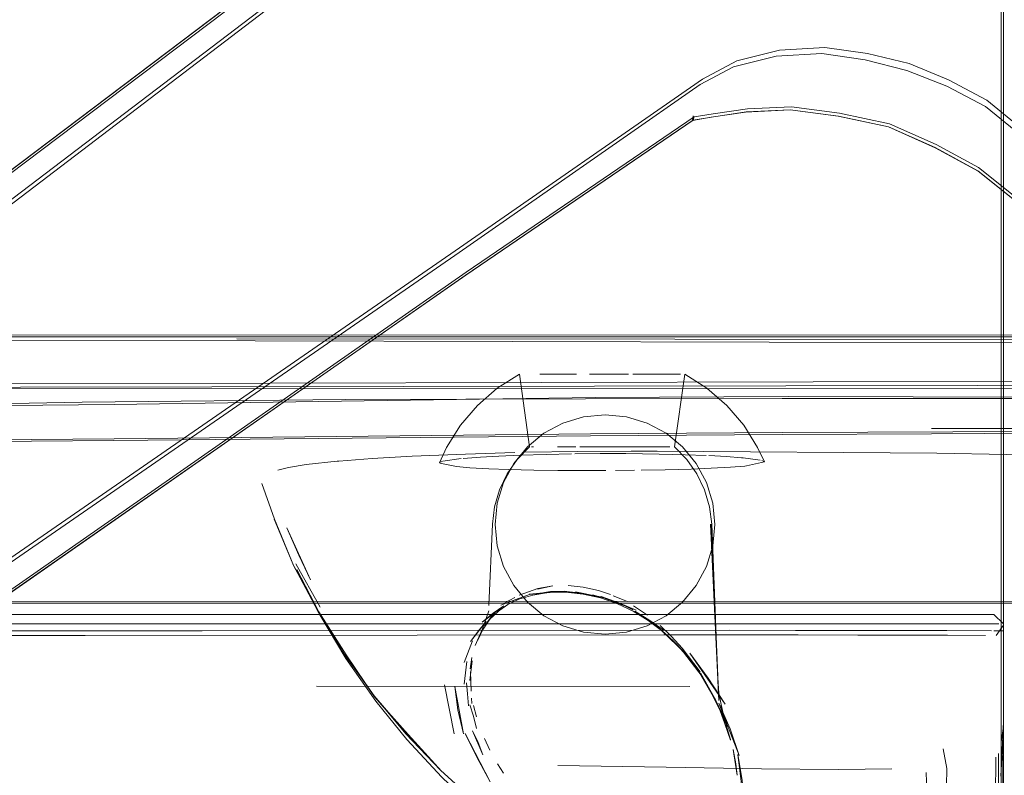
# Model space of a CAD drawing. Units: metres. Extents: x 5.84 to 12.32, y -6.96 to -1.27.
# Drawn here: x 7.4 to 7.49, y -5.59 to -5.52 of the extents above; entities that cross this region are included whole.
import ezdxf

# ---------------------------------------------------------------- set-up
doc = ezdxf.new("R2010")
doc.units = ezdxf.units.M
doc.header["$MEASUREMENT"] = 0

# ---------------------------------------------------------------- blocks, each defined once
blk = doc.blocks.new('091b22be-4e4f-4e5b-9522-9139e697fe79')
at = {"color": 18, "lineweight": 9, "true_color": 0x000000}
for p, q in [((7.489861, -5.539494), (7.489861, -5.485633)), ((7.490074, -5.526951), (7.490074, -5.485633)), ((7.490075, -5.518602), (7.490075, -5.575417)), ((7.49007, -5.582003), (7.490074, -5.526951)), ((7.461809, -5.529965), (7.461748, -5.53039)), ((7.461887, -5.530068), (7.461802, -5.530354)), ((7.489861, -5.580081), (7.489861, -5.539494)), ((7.380783, -5.586555), (7.441036, -5.544532)), ((7.55601, -5.549947), (7.313432, -5.549932)), ((7.55601, -5.549947), (7.313432, -5.549932)), ((7.389367, -5.550398), (7.517737, -5.550715)), ((7.389367, -5.550398), (7.517737, -5.550715)), ((7.459391, -5.55352), (7.458484, -5.55352)), ((7.354799, -5.554469), (7.472741, -5.554224)), ((7.354799, -5.554469), (7.472741, -5.554224)), ((7.472741, -5.554224), (7.538955, -5.554046)), ((7.472741, -5.554224), (7.538955, -5.554046)), ((7.447239, -5.560128), (7.447058, -5.560128)), ((7.455617, -5.560128), (7.452585, -5.560128)), ((7.456942, -5.560128), (7.455539, -5.560128)), ((7.429368, -5.561456), (7.429504, -5.561445)), ((7.438698, -5.561568), (7.43893, -5.561475)), ((7.44025, -5.561941), (7.44145, -5.562036)), ((7.466206, -5.561126), (7.466361, -5.56114)), ((7.466515, -5.561892), (7.466663, -5.561878)), ((7.468257, -5.561493), (7.468056, -5.561389)), ((7.427806, -5.574745), (7.425603, -5.570794)), ((7.451831, -5.57349), (7.451069, -5.573352)), ((7.451775, -5.573551), (7.453371, -5.573904)), ((7.454896, -5.574286), (7.456304, -5.574984)), ((7.363659, -5.575417), (7.416986, -5.575417)), ((7.455787, -5.575417), (7.416986, -5.575417)), ((7.430011, -5.579038), (7.427588, -5.575105)), ((7.443705, -5.575283), (7.443504, -5.575546)), ((7.484149, -5.575417), (7.455787, -5.575417)), ((7.459146, -5.576879), (7.456488, -5.575107)), ((7.484149, -5.575417), (7.489199, -5.575417)), ((7.42694, -5.576272), (7.395581, -5.576272)), ((7.42694, -5.576272), (7.443382, -5.576272)), ((7.442841, -5.576416), (7.443504, -5.575546)), ((7.479834, -5.576272), (7.443382, -5.576272)), ((7.479834, -5.576272), (7.488348, -5.576272)), ((7.489637, -5.576272), (7.488348, -5.576272)), ((7.417064, -5.576895), (7.374291, -5.576896)), ((7.417064, -5.576895), (7.436605, -5.576888)), ((7.465125, -5.57686), (7.436605, -5.576888)), ((7.442174, -5.577752), (7.442595, -5.576847)), ((7.489199, -5.576896), (7.490075, -5.576896)), ((7.406407, -5.577326), (7.352927, -5.577326)), ((7.436666, -5.577316), (7.406407, -5.577326)), ((7.44095, -5.579795), (7.44168, -5.577833)), ((7.484986, -5.577316), (7.488428, -5.577325)), ((7.490075, -5.577326), (7.490074, -5.580514)), ((7.461507, -5.578934), (7.46472, -5.583592)), ((7.432769, -5.582929), (7.430102, -5.57906)), ((7.489861, -5.580081), (7.489861, -5.601678)), ((7.461491, -5.581975), (7.427495, -5.581954)), ((7.439158, -5.581842), (7.440023, -5.586284)), ((7.46408, -5.582127), (7.464134, -5.58325)), ((7.435735, -5.586326), (7.432769, -5.582929)), ((7.441611, -5.583033), (7.441648, -5.583521)), ((7.464147, -5.583487), (7.46599, -5.588257)), ((7.441785, -5.583703), (7.442058, -5.584753)), ((7.465194, -5.586816), (7.464267, -5.584198)), ((7.465213, -5.586866), (7.464686, -5.585381)), ((7.443276, -5.587789), (7.442784, -5.586707)), ((7.489348, -5.592293), (7.489363, -5.588432)), ((7.48962, -5.588082), (7.489601, -5.597764)), ((7.44451, -5.589882), (7.443964, -5.589022)), ((7.483099, -5.591511), (7.48304, -5.589809))]:
    blk.add_line(p, q, dxfattribs=at)
for points in [[(7.226367, -5.666644), (7.251777, -5.647057), (7.29642, -5.612941), (7.421886, -5.518078), (7.441735, -5.502746), (7.442828, -5.501194), (7.444246, -5.498356), (7.445666, -5.494593), (7.446463, -5.490259)], [(7.226449, -5.666721), (7.251867, -5.647146), (7.29654, -5.613039), (7.422155, -5.518142), (7.442034, -5.502753)], [(7.296367, -5.612967), (7.421829, -5.518106), (7.441685, -5.502785), (7.421829, -5.518106)], [(7.445014, -5.503147), (7.423673, -5.519305), (7.298349, -5.61468)], [(7.424077, -5.519404), (7.365164, -5.564324), (7.298359, -5.615079)], [(7.238099, -5.683304), (7.264491, -5.664442), (7.310622, -5.631951), (7.379555, -5.584123), (7.440496, -5.541994), (7.462653, -5.526606), (7.465788, -5.524937), (7.469663, -5.523966), (7.473792, -5.52373), (7.477691, -5.524267), (7.481474, -5.525189), (7.485078, -5.526666)], [(7.477465, -5.524846), (7.473534, -5.524273), (7.469348, -5.52451), (7.465463, -5.525482), (7.462433, -5.527113)], [(7.488437, -5.529114), (7.48492, -5.527268), (7.481268, -5.525824), (7.477465, -5.524846)], [(7.495868, -5.537394), (7.494313, -5.534202), (7.49175, -5.53114), (7.488548, -5.528523), (7.485078, -5.526666)], [(7.462433, -5.527113), (7.440465, -5.54241), (7.379765, -5.584379), (7.310999, -5.632084), (7.264828, -5.664587), (7.225702, -5.692527)], [(7.470773, -5.529137), (7.466754, -5.529324), (7.463615, -5.529795), (7.461887, -5.530068), (7.441103, -5.544212), (7.380797, -5.586296)], [(7.461748, -5.53039), (7.463425, -5.530096), (7.466573, -5.529617), (7.470627, -5.529429), (7.475025, -5.530008), (7.479595, -5.530971), (7.483858, -5.532877), (7.487757, -5.534993)], [(7.470652, -5.529409), (7.466616, -5.529596), (7.463482, -5.530071), (7.461802, -5.530354)], [(7.479602, -5.530951), (7.475039, -5.529989), (7.470652, -5.529409)], [(7.470773, -5.529137), (7.475143, -5.529719), (7.479688, -5.530685), (7.483934, -5.532574), (7.487811, -5.534671)], [(7.488437, -5.529114), (7.491684, -5.531765), (7.494256, -5.534834), (7.495748, -5.537934), (7.504526, -5.563217), (7.556538, -5.711836), (7.574779, -5.76526), (7.588887, -5.807505)], [(7.229847, -5.691022), (7.239317, -5.68446), (7.265804, -5.666355), (7.312057, -5.634456), (7.441081, -5.544488), (7.461802, -5.530354)], [(7.441081, -5.544488), (7.461748, -5.53039), (7.441036, -5.544532)], [(7.490904, -5.537485), (7.487749, -5.534962), (7.483859, -5.532853), (7.479602, -5.530951)], [(7.487757, -5.534993), (7.490926, -5.537527), (7.493191, -5.539764), (7.494375, -5.540988), (7.502806, -5.564536)], [(7.487811, -5.534671), (7.490953, -5.537184), (7.493214, -5.539409), (7.494452, -5.540645), (7.502951, -5.5643), (7.554419, -5.713048), (7.573063, -5.76606), (7.583832, -5.796273)], [(7.324209, -5.550095), (7.556527, -5.550109)], [(7.324209, -5.550095), (7.556527, -5.550109)], [(7.543184, -5.552407), (7.543184, -5.554409), (7.541266, -5.554422), (7.539985, -5.55444), (7.31333, -5.554841)], [(7.543184, -5.552407), (7.543184, -5.554409), (7.541266, -5.554422), (7.539985, -5.55444), (7.31333, -5.554841)], [(7.438685, -5.561585), (7.43934, -5.560186), (7.440603, -5.558166), (7.442152, -5.556355), (7.443952, -5.554795), (7.445964, -5.55352)], [(7.445964, -5.55352), (7.446893, -5.560128), (7.445775, -5.561285), (7.444857, -5.562606), (7.444163, -5.564057), (7.44371, -5.5656)], [(7.446152, -5.55352)], [(7.446868, -5.55352)], [(7.447129, -5.55352)], [(7.447614, -5.55352)], [(7.449974, -5.55352), (7.45118, -5.55352), (7.449887, -5.55352)], [(7.452019, -5.55352)], [(7.452368, -5.55352), (7.454549, -5.55352)], [(7.454637, -5.55352), (7.455914, -5.55352), (7.454549, -5.55352), (7.452456, -5.55352)], [(7.45853, -5.55352), (7.457425, -5.55352), (7.458484, -5.55352)], [(7.460649, -5.55352), (7.45853, -5.55352)], [(7.459391, -5.55352), (7.460647, -5.55352)], [(7.46408, -5.582127), (7.463494, -5.567197), (7.463295, -5.5656), (7.462842, -5.564057), (7.462148, -5.562606), (7.46123, -5.561285), (7.460112, -5.560128), (7.461041, -5.55352)], [(7.460649, -5.55352)], [(7.466402, -5.558166), (7.464854, -5.556355), (7.463053, -5.554795), (7.461041, -5.55352)], [(7.324255, -5.574377), (7.555955, -5.574351), (7.555948, -5.554813), (7.31333, -5.554841), (7.539985, -5.55444)], [(7.324255, -5.574377), (7.555955, -5.574351), (7.555948, -5.554813), (7.31333, -5.554841), (7.539985, -5.55444)], [(7.470443, -5.555556), (7.452871, -5.55563), (7.431824, -5.555929), (7.40904, -5.556276), (7.386256, -5.556493)], [(7.516177, -5.555559), (7.50244, -5.555608), (7.493228, -5.555613), (7.470443, -5.555556)], [(7.360557, -5.557062), (7.382026, -5.556508), (7.406119, -5.556066), (7.430144, -5.555834), (7.451996, -5.555746), (7.469905, -5.555718), (7.493289, -5.555715)], [(7.451815, -5.557408), (7.449939, -5.557977), (7.448209, -5.558901), (7.446693, -5.560145), (7.445449, -5.56166), (7.444525, -5.563389), (7.443955, -5.565265), (7.443763, -5.567216)], [(7.463578, -5.565265), (7.463009, -5.563389), (7.462085, -5.56166), (7.46084, -5.560145), (7.459325, -5.558901), (7.457595, -5.557977), (7.455718, -5.557408), (7.453767, -5.557216), (7.451815, -5.557408)], [(7.46829, -5.56151), (7.467665, -5.560186), (7.466402, -5.558166)], [(7.528881, -5.558344), (7.516178, -5.558528), (7.503023, -5.558675), (7.493235, -5.558746), (7.469949, -5.558829)], [(7.483502, -5.558474), (7.493234, -5.558464), (7.503016, -5.558436), (7.516161, -5.55836)], [(7.349151, -5.559891), (7.365925, -5.559845), (7.38647, -5.559731), (7.409028, -5.559554), (7.452437, -5.559126), (7.469949, -5.559004)], [(7.365973, -5.559695), (7.386489, -5.559581), (7.409034, -5.559397), (7.452437, -5.558943), (7.469949, -5.558829)], [(7.503038, -5.558734), (7.493236, -5.558884), (7.483502, -5.558939), (7.469949, -5.559004)], [(7.447236, -5.560128)], [(7.449135, -5.560128)], [(7.451096, -5.560128), (7.449446, -5.560128), (7.451035, -5.560128)], [(7.452585, -5.560128), (7.451466, -5.560128), (7.452508, -5.560128), (7.455539, -5.560128)], [(7.455617, -5.560128), (7.456994, -5.560128), (7.458399, -5.560128)], [(7.456942, -5.560128), (7.458466, -5.560128), (7.45966, -5.560128)], [(7.45966, -5.560128)], [(7.429504, -5.561445), (7.432568, -5.56121), (7.436184, -5.561)], [(7.436184, -5.561), (7.441067, -5.560791), (7.445554, -5.560657)], [(7.442427, -5.561067), (7.440837, -5.561191)], [(7.446038, -5.56089), (7.444102, -5.560972), (7.442427, -5.561067)], [(7.446038, -5.56089), (7.448426, -5.56082), (7.4507, -5.560777)], [(7.456146, -5.56052), (7.451279, -5.560554), (7.446513, -5.560635)], [(7.453322, -5.560754), (7.451007, -5.560773)], [(7.453322, -5.560754), (7.455676, -5.560757), (7.45869, -5.560793)], [(7.456146, -5.56052), (7.457341, -5.560519), (7.458506, -5.560521), (7.483996, -5.560715)], [(7.45869, -5.560793), (7.461059, -5.560851)], [(7.461059, -5.560851), (7.462983, -5.560923)], [(7.463216, -5.560934), (7.464842, -5.561023), (7.466206, -5.561126)], [(7.552704, -5.562713), (7.534656, -5.561958), (7.509383, -5.561194), (7.483996, -5.560715)], [(7.429368, -5.561456), (7.426539, -5.561759), (7.424945, -5.562021)], [(7.438709, -5.56161), (7.44025, -5.561941)], [(7.440661, -5.56121), (7.439001, -5.561446)], [(7.459257, -5.56223), (7.461613, -5.562164), (7.463448, -5.562092), (7.465196, -5.561995), (7.466515, -5.561892)], [(7.467919, -5.561358), (7.466361, -5.56114)], [(7.46829, -5.56151), (7.466663, -5.561878)], [(7.423008, -5.562624)], [(7.423008, -5.562624)], [(7.424945, -5.562021), (7.423967, -5.562263)], [(7.44145, -5.562036), (7.443191, -5.562129)], [(7.443191, -5.562129), (7.444982, -5.562195), (7.447291, -5.562251), (7.449472, -5.562284), (7.452092, -5.5623), (7.453858, -5.562297)], [(7.456465, -5.562276), (7.454725, -5.562294)], [(7.459257, -5.56223), (7.457053, -5.56227)], [(7.422507, -5.563492)], [(7.422507, -5.563492), (7.423641, -5.566732), (7.425409, -5.57101), (7.423618, -5.566719), (7.425409, -5.57101), (7.427691, -5.575163), (7.430191, -5.57909)], [(7.324216, -5.57423), (7.556534, -5.574217), (7.556704, -5.565214)], [(7.324216, -5.57423), (7.556534, -5.574217), (7.556704, -5.565214)], [(7.463578, -5.565265), (7.46377, -5.567216), (7.463578, -5.569167), (7.463009, -5.571043), (7.462085, -5.572772), (7.46084, -5.574287)], [(7.44371, -5.5656), (7.443511, -5.567197), (7.443191, -5.57461)], [(7.443763, -5.567216), (7.443955, -5.569167), (7.444525, -5.571043), (7.445449, -5.572772), (7.446693, -5.574287), (7.448209, -5.575531), (7.449939, -5.576455)], [(7.464134, -5.58325), (7.463383, -5.567197), (7.464098, -5.582504), (7.463457, -5.567197), (7.46408, -5.582127)], [(7.427588, -5.575105), (7.425447, -5.571028), (7.427691, -5.575163), (7.425686, -5.571309), (7.427781, -5.575463), (7.430163, -5.57944)], [(7.444273, -5.574576), (7.446901, -5.573591), (7.450037, -5.573284), (7.453402, -5.573812)], [(7.446901, -5.573591), (7.445635, -5.574043), (7.444273, -5.574576)], [(7.451764, -5.57355), (7.450177, -5.573385), (7.448622, -5.57342), (7.447202, -5.573643), (7.445928, -5.574033), (7.444866, -5.574546)], [(7.445935, -5.573641), (7.447634, -5.57305)], [(7.44682, -5.573613)], [(7.44685, -5.573561), (7.448508, -5.5734), (7.450037, -5.573284), (7.451744, -5.573529), (7.453402, -5.573812), (7.456593, -5.575035)], [(7.453383, -5.573846), (7.451831, -5.57349), (7.450275, -5.573323), (7.448795, -5.573325), (7.447374, -5.573553), (7.448795, -5.573325), (7.450275, -5.573323)], [(7.449022, -5.572817), (7.447609, -5.573098), (7.449022, -5.572817), (7.447634, -5.57305)], [(7.450412, -5.57276), (7.45179, -5.572928)], [(7.457708, -5.575951), (7.456381, -5.575133), (7.454907, -5.574433), (7.456381, -5.575133), (7.454907, -5.574433), (7.453369, -5.573905), (7.451764, -5.57355)], [(7.45179, -5.572928), (7.453173, -5.57324)], [(7.454147, -5.574064), (7.452623, -5.573616)], [(7.452757, -5.573174)], [(7.453173, -5.57324), (7.454258, -5.573603)], [(7.556017, -5.57438), (7.324355, -5.574393)], [(7.556017, -5.57438), (7.324355, -5.574393)], [(7.444919, -5.574516), (7.443972, -5.575169)], [(7.445551, -5.573872), (7.444642, -5.574369)], [(7.444792, -5.574327)], [(7.445551, -5.573872)], [(7.445748, -5.573838)], [(7.449939, -5.576455), (7.451815, -5.577024), (7.453767, -5.577216), (7.455718, -5.577024), (7.457595, -5.576455), (7.459325, -5.575531), (7.46084, -5.574287)], [(7.456593, -5.575035), (7.455026, -5.574356), (7.453413, -5.573777)], [(7.454522, -5.573707), (7.455818, -5.574224)], [(7.454522, -5.573707), (7.455818, -5.574224)], [(7.442563, -5.576105), (7.444556, -5.574619), (7.443591, -5.575305), (7.442563, -5.576105)], [(7.444023, -5.57513), (7.443286, -5.575834), (7.442595, -5.576847)], [(7.44262, -5.576733), (7.443175, -5.575098)], [(7.443167, -5.575022)], [(7.44431, -5.574751)], [(7.457683, -5.575938), (7.456344, -5.575114), (7.457708, -5.575951), (7.458911, -5.576864)], [(7.456369, -5.574616), (7.457625, -5.575483)], [(7.456488, -5.575107), (7.457838, -5.575953), (7.459146, -5.576879)], [(7.490075, -5.576272), (7.489199, -5.575417)], [(7.443457, -5.575583), (7.4428, -5.576457)], [(7.442941, -5.57595)], [(7.462553, -5.58099), (7.460864, -5.578761), (7.462579, -5.581024), (7.460883, -5.578795), (7.462608, -5.581056), (7.460931, -5.578855), (7.459934, -5.577797), (7.458859, -5.576825), (7.457662, -5.575921), (7.458911, -5.576864), (7.461073, -5.578938)], [(7.44262, -5.576733), (7.441944, -5.578247)], [(7.458795, -5.576417), (7.459841, -5.577432), (7.460793, -5.578492), (7.46243, -5.580647)], [(7.461073, -5.578938), (7.460021, -5.577862), (7.458942, -5.576877)], [(7.465125, -5.57686), (7.471125, -5.576864), (7.481308, -5.57688), (7.484925, -5.576888)], [(7.484925, -5.576888), (7.48898, -5.576896)], [(7.490075, -5.57638), (7.489418, -5.577326)], [(7.490075, -5.57638)], [(7.436666, -5.577316), (7.459138, -5.577284), (7.465393, -5.57728), (7.471369, -5.577284)], [(7.44168, -5.577833), (7.44095, -5.579795)], [(7.471369, -5.577284), (7.476803, -5.577294), (7.484986, -5.577316)], [(7.489418, -5.577326)], [(7.461507, -5.578934), (7.463163, -5.581227), (7.46472, -5.583592)], [(7.435629, -5.586298), (7.432742, -5.582847), (7.430011, -5.579038)], [(7.435735, -5.586326), (7.432742, -5.582847), (7.430102, -5.57906)], [(7.457248, -5.603674), (7.453273, -5.601485), (7.445739, -5.59635), (7.442208, -5.593406), (7.438886, -5.59026), (7.435715, -5.586806), (7.432887, -5.583314), (7.430163, -5.57944)], [(7.435847, -5.586361), (7.432769, -5.582929), (7.430191, -5.57909)], [(7.441178, -5.579702), (7.440933, -5.581758)], [(7.441441, -5.581421), (7.441658, -5.579656)], [(7.441469, -5.580372), (7.441623, -5.57935)], [(7.441584, -5.582412), (7.441509, -5.580635)], [(7.463259, -5.582168), (7.462456, -5.580737), (7.46378, -5.583065), (7.464335, -5.584282), (7.463805, -5.583149), (7.464374, -5.584366), (7.463823, -5.58319), (7.462512, -5.580916), (7.463845, -5.583229), (7.464374, -5.584366)], [(7.490074, -5.580514), (7.49007, -5.585319), (7.49007, -5.582003)], [(7.441143, -5.581639), (7.441254, -5.582641), (7.441335, -5.583745)], [(7.464374, -5.584366), (7.464909, -5.585631), (7.46387, -5.583268), (7.462531, -5.580954)], [(7.464611, -5.584766), (7.464337, -5.583719), (7.464584, -5.584718), (7.464339, -5.583632), (7.464141, -5.582548), (7.464039, -5.581273)], [(7.441495, -5.582465)], [(7.463259, -5.582168), (7.464267, -5.584198)], [(7.490069, -5.585632), (7.489841, -5.590155), (7.490068, -5.585292), (7.489966, -5.595134), (7.490068, -5.584152), (7.490035, -5.593832), (7.49007, -5.582003), (7.490043, -5.60256), (7.490057, -5.590242)], [(7.46599, -5.588257), (7.465167, -5.585839), (7.464147, -5.583487)], [(7.441465, -5.583656), (7.441774, -5.584683), (7.442052, -5.585811)], [(7.465194, -5.586816), (7.464912, -5.5858), (7.464611, -5.584766)], [(7.489852, -5.585669), (7.489851, -5.587032), (7.490069, -5.585632)], [(7.442141, -5.592667), (7.438783, -5.589599), (7.435629, -5.586298)], [(7.438783, -5.589599), (7.435735, -5.586326), (7.438856, -5.589688), (7.435847, -5.586361)], [(7.484589, -5.587652), (7.484902, -5.589446), (7.48489, -5.591025)], [(7.4799, -5.589488), (7.475037, -5.589552), (7.468015, -5.589488), (7.459327, -5.589345), (7.44946, -5.58917)]]:
    blk.add_lwpolyline(points, dxfattribs=at)
for points in [[(7.539985, -5.550373), (7.42022, -5.550289)], [(7.539985, -5.550373), (7.42022, -5.550289)], [(7.449521, -5.55352), (7.447842, -5.55352), (7.449974, -5.55352)], [(7.456317, -5.55352), (7.457425, -5.55352)], [(7.447857, -5.560128)], [(7.426941, -5.572246), (7.424782, -5.567521), (7.42588, -5.570008)], [(7.448985, -5.572927)], [(7.44224, -5.576912), (7.441522, -5.577874), (7.442942, -5.576046)], [(7.443457, -5.575583)], [(7.458177, -5.575882)], [(7.440357, -5.584101), (7.440079, -5.581976), (7.440871, -5.586297)], [(7.442198, -5.587073), (7.441696, -5.586026), (7.442635, -5.5882)], [(7.443317, -5.590658), (7.44104, -5.586264), (7.442086, -5.588433)], [(7.465809, -5.59005), (7.465435, -5.587731), (7.465694, -5.589017)], [(7.466447, -5.592849), (7.465876, -5.588191), (7.466273, -5.590506)]]:
    blk.add_lwpolyline(points, close=True, dxfattribs=at)
blk = doc.blocks.new('a1042466-fcaa-4277-8dc4-0020da8044cf')
blk.add_blockref('091b22be-4e4f-4e5b-9522-9139e697fe79', (0, 0))

msp = doc.modelspace()

# ---------------------------------------------------------------- block references
msp.add_blockref('a1042466-fcaa-4277-8dc4-0020da8044cf', (0, 0))

doc.saveas('drawing.dxf')
